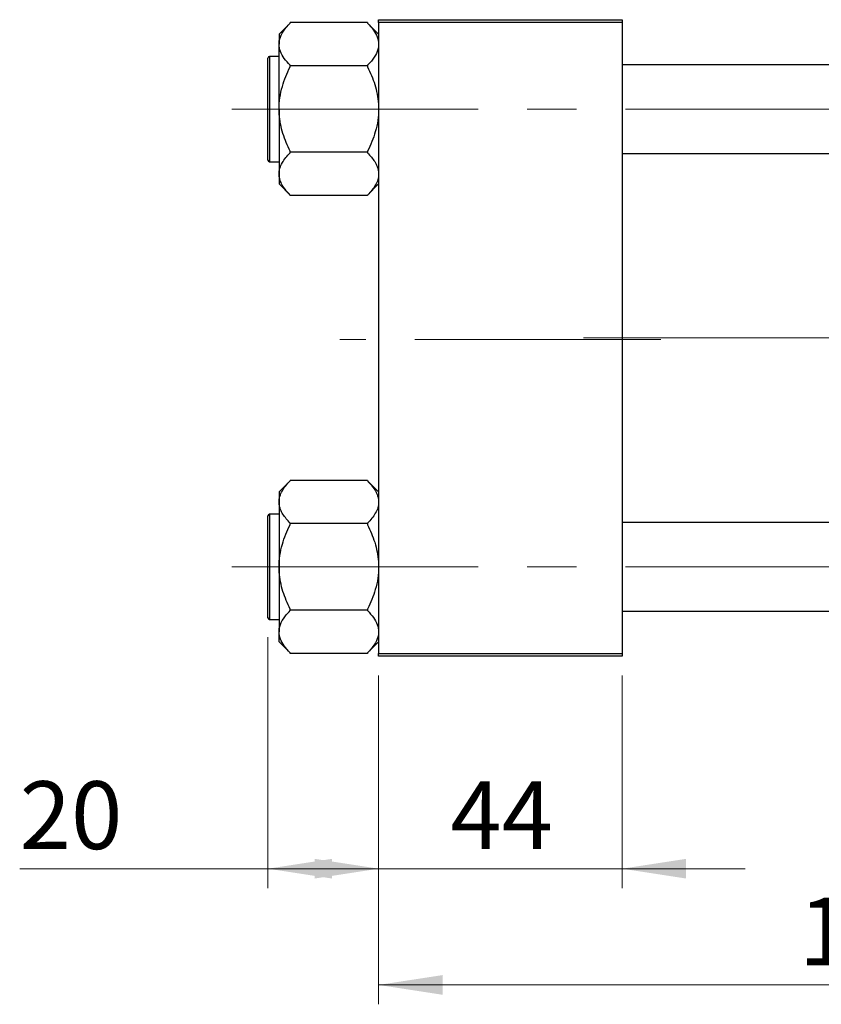
# Model space of a CAD drawing. Units: millimetres. Extents: x 15 to 419, y 5 to 292.
# Drawn here: x 63 to 105, y 182 to 233 of the extents above; entities that cross this region are included whole.
import ezdxf

# ---------------------------------------------------------------- set-up
doc = ezdxf.new("R2010")
doc.units = ezdxf.units.MM
doc.linetypes.add('CENTERX2', pattern=[20.32, 12.7, -2.54, 2.54, -2.54])
doc.styles.add('SLDTEXTSTYLE0', font='TXT', dxfattribs={"width": 0.75})
doc.dimstyles.new('SLDDIMSTYLE0', dxfattribs={"dimtxt": 3.5, "dimasz": 3.302, "dimexe": 0, "dimexo": 0.0625, "dimgap": 0.875, "dimtad": 1, "dimdec": 0, "dimlfac": 3.5, "dimrnd": 1e-09, "dimzin": 12, "dimdsep": 46, "dimtxsty": 'SLDTEXTSTYLE0', "dimsah": 1, "dimcen": 0.09, "dimadec": 0, "dimazin": 3, "dimtfac": 1, "dimtdec": 0, "dimtmove": 0, "dimatfit": 0, "dimfxl": 1, "dimfrac": 2, "dimtolj": 1, "dimtzin": 12, "dimarcsym": 0})
doc.dimstyles.new('SLDDIMSTYLE1', dxfattribs={"dimtxt": 3.5, "dimasz": 3.302, "dimexe": 0, "dimexo": 0.0625, "dimgap": 0.875, "dimtad": 1, "dimdec": 0, "dimlfac": 3.5, "dimrnd": 1e-09, "dimzin": 12, "dimdsep": 46, "dimtxsty": 'SLDTEXTSTYLE0', "dimsah": 1, "dimcen": 0.09, "dimadec": 0, "dimazin": 3, "dimtfac": 1, "dimtdec": 0, "dimtofl": 0, "dimtmove": 0, "dimatfit": 3, "dimfxl": 1, "dimfrac": 2, "dimtolj": 1, "dimtzin": 12, "dimarcsym": 0})

# ---------------------------------------------------------------- blocks, each defined once
blk = doc.blocks.new('_D_2')
at = {"color": 7, "linetype": 'Continuous', "lineweight": 0}
for p, q in [((81.654, 199.239), (81.654, 182.274)), ((132.797, 199.239), (132.797, 182.274)), ((132.797, 183.274), (81.654, 183.274))]:
    blk.add_line(p, q, dxfattribs=at)
at = {"color": 7, "linetype": 'Continuous', "lineweight": 18}
for points in [[(81.654, 183.274), (84.956, 182.766), (84.956, 183.782)], [(132.797, 183.274), (129.495, 183.782), (129.495, 182.766)]]:
    blk.add_solid(points, dxfattribs=at)
at = {"color": 7, "linetype": 'Continuous', "lineweight": 18, "insert": (103.347, 187.786), "char_height": 3.5, "attachment_point": 1, "style": 'SLDTEXTSTYLE0'}
blk.add_mtext('179', dxfattribs=at)
blk = doc.blocks.new('_D_3')
at = {"color": 7, "linetype": 'Continuous', "lineweight": 0}
for p, q in [((75.94, 201.224), (75.94, 188.274)), ((81.654, 199.239), (81.654, 188.274)), ((75.94, 189.274), (63.125, 189.274)), ((75.94, 189.274), (81.654, 189.274))]:
    blk.add_line(p, q, dxfattribs=at)
at = {"color": 7, "linetype": 'Continuous', "lineweight": 18}
for points in [[(75.94, 189.274), (79.242, 188.766), (79.242, 189.782)], [(81.654, 189.274), (78.352, 189.782), (78.352, 188.766)]]:
    blk.add_solid(points, dxfattribs=at)
at = {"color": 7, "linetype": 'Continuous', "lineweight": 18, "insert": (63.125, 193.786), "char_height": 3.5, "attachment_point": 1, "style": 'SLDTEXTSTYLE0'}
blk.add_mtext('20', dxfattribs=at)
blk = doc.blocks.new('_D_7')
at = {"color": 7, "linetype": 'Continuous', "lineweight": 0}
for p, q in [((81.654, 199.239), (81.654, 188.274)), ((94.226, 199.239), (94.226, 188.274)), ((81.654, 189.274), (75.304, 189.274)), ((81.654, 189.274), (94.226, 189.274)), ((94.226, 189.274), (100.576, 189.274))]:
    blk.add_line(p, q, dxfattribs=at)
at = {"color": 7, "linetype": 'Continuous', "lineweight": 18}
for points in [[(81.654, 189.274), (78.352, 189.782), (78.352, 188.766)], [(94.226, 189.274), (97.528, 188.766), (97.528, 189.782)]]:
    blk.add_solid(points, dxfattribs=at)
at = {"color": 7, "linetype": 'Continuous', "lineweight": 18, "insert": (85.354, 193.786), "char_height": 3.5, "attachment_point": 1, "style": 'SLDTEXTSTYLE0'}
blk.add_mtext('44', dxfattribs=at)

msp = doc.modelspace()

# ---------------------------------------------------------------- linework, layer by layer
at = {"color": 7, "linetype": 'Continuous', "lineweight": 25}
for p, q in [((77.083, 232.918), (76.511, 232.346)), ((77.083, 232.918), (77.083, 232.944)), ((81.083, 232.944), (77.083, 232.944)), ((81.083, 232.944), (81.083, 232.918)), ((81.654, 232.346), (81.083, 232.918)), ((81.654, 233.096), (94.226, 233.096)), ((81.654, 232.953), (81.654, 233.096)), ((94.226, 232.953), (81.654, 232.953)), ((81.654, 232.953), (81.654, 200.381)), ((94.226, 233.096), (94.226, 232.953)), ((94.226, 232.953), (94.226, 200.381)), ((76.511, 232.346), (76.511, 231.829)), ((76.511, 228.481), (76.511, 231.829)), ((75.94, 227.167), (75.94, 231.11)), ((76.511, 231.196), (76.026, 231.196)), ((77.083, 230.713), (77.083, 230.74)), ((81.083, 230.74), (81.083, 230.713)), ((113.083, 230.767), (94.226, 230.767)), ((77.083, 230.659), (77.083, 230.713)), ((81.083, 230.713), (77.083, 230.713)), ((81.083, 230.713), (81.083, 230.659)), ((76.511, 228.481), (76.511, 225.134)), ((75.94, 225.853), (75.94, 227.167)), ((77.083, 226.25), (77.083, 226.303)), ((81.083, 226.25), (77.083, 226.25)), ((77.083, 226.223), (77.083, 226.25)), ((81.083, 226.303), (81.083, 226.25)), ((81.083, 226.25), (81.083, 226.223)), ((94.226, 226.196), (113.083, 226.196)), ((76.026, 225.767), (76.511, 225.767)), ((76.511, 225.134), (76.511, 224.616)), ((76.511, 224.616), (77.083, 224.045)), ((81.083, 224.045), (81.654, 224.616)), ((77.083, 224.019), (77.083, 224.045)), ((81.083, 224.019), (77.083, 224.019)), ((81.083, 224.045), (81.083, 224.019)), ((77.083, 209.289), (76.511, 208.718)), ((77.083, 209.289), (77.083, 209.316)), ((81.083, 209.316), (77.083, 209.316)), ((81.083, 209.316), (81.083, 209.289)), ((81.654, 208.718), (81.083, 209.289)), ((76.511, 208.718), (76.511, 208.2)), ((76.511, 208.2), (76.511, 204.853)), ((75.94, 202.224), (75.94, 207.481)), ((76.511, 207.567), (76.026, 207.567)), ((77.083, 207.084), (77.083, 207.111)), ((77.083, 207.031), (77.083, 207.084)), ((81.083, 207.084), (77.083, 207.084)), ((81.083, 207.111), (81.083, 207.084)), ((81.083, 207.084), (81.083, 207.031)), ((113.083, 207.139), (94.226, 207.139)), ((76.511, 204.853), (76.511, 201.506)), ((77.083, 202.621), (77.083, 202.675)), ((81.083, 202.621), (77.083, 202.621)), ((77.083, 202.595), (77.083, 202.621)), ((81.083, 202.675), (81.083, 202.621)), ((81.083, 202.621), (81.083, 202.595)), ((94.226, 202.567), (113.083, 202.567)), ((76.026, 202.139), (76.511, 202.139)), ((76.511, 200.988), (76.511, 201.506)), ((76.511, 200.988), (77.083, 200.416)), ((81.083, 200.416), (81.654, 200.988)), ((77.083, 200.39), (77.083, 200.417)), ((81.083, 200.39), (77.083, 200.39)), ((81.083, 200.417), (81.083, 200.39)), ((81.654, 200.381), (94.226, 200.381)), ((81.654, 200.239), (81.654, 200.381)), ((94.226, 200.239), (81.654, 200.239)), ((94.226, 200.381), (94.226, 200.239))]:
    msp.add_line(p, q, dxfattribs=at)
at = {"color": 8, "linetype": 'Continuous', "lineweight": 25}
for p, q in [((76.026, 231.196), (76.026, 227.124)), ((76.026, 227.124), (76.026, 225.767)), ((76.026, 207.567), (76.026, 202.139))]:
    msp.add_line(p, q, dxfattribs=at)
at = {"color": 7, "linetype": 'CENTERX2', "lineweight": 18}
for p, q in [((74.083, 228.481), (118.654, 228.481)), ((96.226, 216.596), (79.654, 216.596)), ((92.226, 216.667), (115.083, 216.667)), ((74.083, 204.853), (118.654, 204.853))]:
    msp.add_line(p, q, dxfattribs=at)
at = {"color": 7, "linetype": 'Continuous', "lineweight": 25}
for centre, start, end in [((76.026, 231.11), 90, 180), ((76.026, 225.853), 180, 270), ((76.026, 207.481), 90, 180), ((76.026, 202.224), 180, 270)]:
    msp.add_arc(centre, 0.0857, start, end, dxfattribs=at)
for points, knots in [([(76.511, 231.829), (76.512, 231.853), (76.516, 232.011), (76.604, 232.307), (76.827, 232.645), (77.014, 232.844), (77.083, 232.918)], [0, 0, 0, 0, 0.063553, 0.418563, 0.785867, 1, 1, 1, 1]), ([(81.083, 232.918), (81.19, 232.8), (81.399, 232.57), (81.61, 232.204), (81.639, 231.955), (81.654, 231.829)], [0, 0, 0, 0, 0.342327, 0.666649, 1, 1, 1, 1]), ([(77.083, 230.74), (76.976, 230.857), (76.767, 231.087), (76.556, 231.453), (76.526, 231.702), (76.511, 231.829)], [0, 0, 0, 0, 0.342327, 0.666649, 1, 1, 1, 1]), ([(81.654, 231.829), (81.654, 231.805), (81.65, 231.646), (81.562, 231.35), (81.338, 231.012), (81.152, 230.813), (81.083, 230.74)], [0, 0, 0, 0, 0.063553, 0.418563, 0.785867, 1, 1, 1, 1]), ([(76.511, 228.481), (76.52, 228.677), (76.538, 229.072), (76.67, 229.634), (76.852, 230.166), (77.006, 230.495), (77.083, 230.659)], [0, 0, 0, 0, 0.258011, 0.521479, 0.759753, 1, 1, 1, 1]), ([(81.083, 230.659), (81.152, 230.511), (81.292, 230.214), (81.461, 229.747), (81.587, 229.259), (81.647, 228.832), (81.652, 228.571), (81.654, 228.481)], [0, 0, 0, 0, 0.215957, 0.433105, 0.655696, 0.881191, 1, 1, 1, 1]), ([(77.083, 226.303), (76.948, 226.603), (76.743, 227.057), (76.58, 227.706), (76.519, 228.132), (76.513, 228.391), (76.511, 228.481)], [0, 0, 0, 0, 0.432928, 0.65711, 0.881152, 1, 1, 1, 1]), ([(81.654, 228.481), (81.646, 228.286), (81.628, 227.891), (81.496, 227.328), (81.313, 226.797), (81.16, 226.468), (81.083, 226.303)], [0, 0, 0, 0, 0.258011, 0.521479, 0.759753, 1, 1, 1, 1]), ([(76.511, 225.134), (76.52, 225.232), (76.538, 225.43), (76.67, 225.711), (76.852, 225.977), (77.006, 226.141), (77.083, 226.223)], [0, 0, 0, 0, 0.258011, 0.521479, 0.759753, 1, 1, 1, 1]), ([(81.083, 226.223), (81.218, 226.074), (81.423, 225.846), (81.586, 225.522), (81.647, 225.309), (81.652, 225.179), (81.654, 225.134)], [0, 0, 0, 0, 0.432928, 0.65711, 0.881152, 1, 1, 1, 1]), ([(77.083, 224.045), (76.948, 224.195), (76.743, 224.422), (76.58, 224.746), (76.519, 224.96), (76.513, 225.089), (76.511, 225.134)], [0, 0, 0, 0, 0.432928, 0.65711, 0.881152, 1, 1, 1, 1]), ([(81.654, 225.134), (81.646, 225.037), (81.628, 224.839), (81.496, 224.558), (81.313, 224.292), (81.16, 224.128), (81.083, 224.045)], [0, 0, 0, 0, 0.258011, 0.521479, 0.759753, 1, 1, 1, 1]), ([(76.511, 208.2), (76.52, 208.298), (76.538, 208.495), (76.67, 208.776), (76.852, 209.042), (77.006, 209.207), (77.083, 209.289)], [0, 0, 0, 0, 0.258011, 0.521479, 0.759753, 1, 1, 1, 1]), ([(81.083, 209.289), (81.218, 209.139), (81.423, 208.912), (81.586, 208.588), (81.647, 208.375), (81.652, 208.245), (81.654, 208.2)], [0, 0, 0, 0, 0.432928, 0.65711, 0.881152, 1, 1, 1, 1]), ([(77.083, 207.111), (76.948, 207.261), (76.743, 207.488), (76.58, 207.812), (76.519, 208.025), (76.513, 208.155), (76.511, 208.2)], [0, 0, 0, 0, 0.432928, 0.65711, 0.881152, 1, 1, 1, 1]), ([(81.654, 208.2), (81.646, 208.102), (81.628, 207.905), (81.496, 207.624), (81.313, 207.358), (81.16, 207.193), (81.083, 207.111)], [0, 0, 0, 0, 0.258011, 0.521479, 0.759753, 1, 1, 1, 1]), ([(76.511, 204.853), (76.52, 205.048), (76.538, 205.443), (76.67, 206.006), (76.852, 206.538), (77.006, 206.866), (77.083, 207.031)], [0, 0, 0, 0, 0.258011, 0.521479, 0.759753, 1, 1, 1, 1]), ([(81.083, 207.031), (81.218, 206.731), (81.423, 206.277), (81.586, 205.629), (81.647, 205.202), (81.652, 204.943), (81.654, 204.853)], [0, 0, 0, 0, 0.432928, 0.65711, 0.881152, 1, 1, 1, 1]), ([(77.083, 202.675), (76.948, 202.974), (76.743, 203.429), (76.58, 204.077), (76.519, 204.503), (76.513, 204.763), (76.511, 204.853)], [0, 0, 0, 0, 0.432928, 0.65711, 0.881152, 1, 1, 1, 1]), ([(81.654, 204.853), (81.646, 204.657), (81.628, 204.262), (81.496, 203.7), (81.313, 203.168), (81.16, 202.84), (81.083, 202.675)], [0, 0, 0, 0, 0.258011, 0.521479, 0.759753, 1, 1, 1, 1]), ([(76.511, 201.506), (76.512, 201.53), (76.516, 201.688), (76.604, 201.984), (76.827, 202.322), (77.014, 202.521), (77.083, 202.595)], [0, 0, 0, 0, 0.063553, 0.418563, 0.785867, 1, 1, 1, 1]), ([(81.083, 202.595), (81.19, 202.477), (81.399, 202.247), (81.61, 201.881), (81.639, 201.632), (81.654, 201.506)], [0, 0, 0, 0, 0.342327, 0.666649, 1, 1, 1, 1]), ([(77.083, 200.417), (76.976, 200.535), (76.767, 200.764), (76.556, 201.131), (76.526, 201.38), (76.511, 201.506)], [0, 0, 0, 0, 0.342327, 0.666649, 1, 1, 1, 1]), ([(81.654, 201.506), (81.654, 201.482), (81.65, 201.323), (81.562, 201.027), (81.338, 200.689), (81.152, 200.49), (81.083, 200.417)], [0, 0, 0, 0, 0.063553, 0.418563, 0.785867, 1, 1, 1, 1])]:
    msp.add_open_spline(points, degree=3, knots=knots, dxfattribs=at)

# ---------------------------------------------------------------- dimensions: what is measured, and where the dimension line sits
at = {"color": 7, "linetype": 'Continuous', "lineweight": 18}
for base, p1, p2, dimstyle, picture, middle in [((81.654, 189.274), (75.94, 202.224), (81.654, 200.239), 'SLDDIMSTYLE1', '_D_3', (65.711, 189.274)), ((94.226, 189.274), (81.654, 200.239), (94.226, 200.239), 'SLDDIMSTYLE0', '_D_7', (87.94, 189.274)), ((81.654, 183.274), (132.797, 200.239), (81.654, 200.239), 'SLDDIMSTYLE1', '_D_2', (107.226, 183.274))]:
    dim = msp.add_linear_dim(base=base, p1=p1, p2=p2, dimstyle=dimstyle, dxfattribs=at)
    dim.commit()
    dim.dimension.update_dxf_attribs({"geometry": picture, "text_midpoint": middle, "dimtype": 160})

doc.saveas('drawing.dxf')
